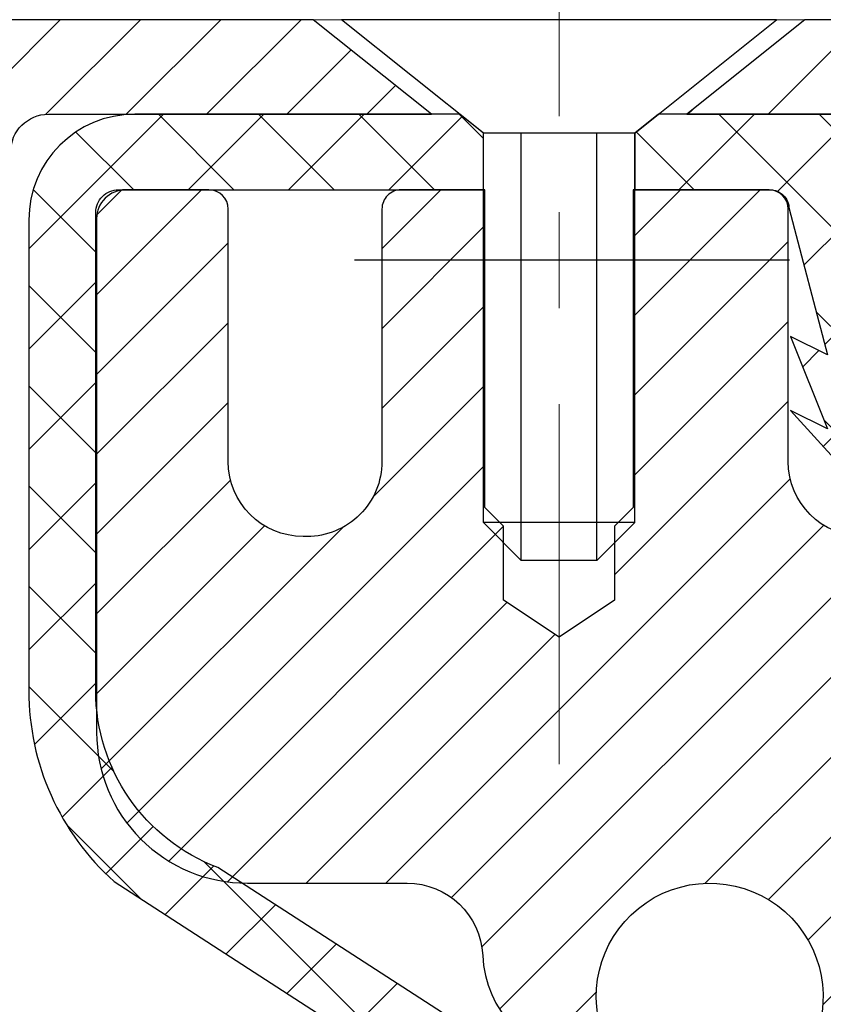
# Model space of a CAD drawing. Extents: x -7 to 3254, y -7 to 1977.
# Drawn here: x 17 to 18, y 22 to 23 of the extents above; entities that cross this region are included whole.
import ezdxf

# ---------------------------------------------------------------- set-up
doc = ezdxf.new("R2010")
doc.units = 0
doc.header["$LTSCALE"] = 5
doc.header["$MEASUREMENT"] = 0
doc.linetypes.add('CENTERX2', pattern=[4, 2.5, -0.5, 0.5, -0.5])
for name, color, linetype, lineweight in [('CAPPING STRIP - H', 251, 'CONTINUOUS', 15), ('CAPPING STRIP - L', 7, 'CONTINUOUS', 25), ('CENTERLINE - L', 1, 'CENTERX2', 18), ('CONCRETE - H', 130, 'CONTINUOUS', 9), ('CONCRETE - L', 132, 'CONTINUOUS', 13), ('MIG RETAINER - H', 251, 'CONTINUOUS', 20), ('MIG RETAINER - L', 7, 'CONTINUOUS', 30), ('PVC SIDESHEET - H', 170, 'CONTINUOUS', 20), ('PVC SIDESHEET - L', 150, 'CONTINUOUS', 25), ('SCREW - L', 1, 'CONTINUOUS', 25), ('TEXT - 4', 241, 'CONTINUOUS', 25)]:
    doc.layers.add(name, color=color, linetype=linetype, lineweight=lineweight)
doc.dimstyles.get("Standard").update_dxf_attribs({"dimtxt": 0.18, "dimasz": 0.18, "dimexe": 0.18, "dimexo": 0.0625, "dimgap": 0.09, "dimtad": 0, "dimtih": 1, "dimtoh": 1, "dimdec": 4, "dimzin": 0, "dimdsep": 46, "dimtxsty": 'Standard', "dimcen": 0.09, "dimadec": 0, "dimazin": 0, "dimtfac": 1, "dimtdec": 4, "dimtofl": 0, "dimtmove": 0, "dimatfit": 3, "dimfxl": 1, "dimtolj": 1, "dimtzin": 0, "dimarcsym": 0})

msp = doc.modelspace()

# ---------------------------------------------------------------- hatches: boundary and pattern name
at = {"layer": 'CAPPING STRIP - H'}
h = msp.add_hatch(dxfattribs=at)
h.set_pattern_fill('ANSI31', color=256, scale=0.47244, angle=90, style=0)
h.set_pattern_definition([(45.00000000000001, (-973.9539791292055, 440.1175198135888), (0.04175819096297156, -0.04175819096297156), [])])
edge = h.paths.add_edge_path()
edge.add_line((18.4848863763961, 22.94566627980828), (18.50249314043691, 23.04250348203402))
edge.add_line((18.50249314043691, 23.04250348203402), (18.29818310061586, 23.07965076200219))
edge.add_arc((18.27353363095568, 22.94407867889083), 0.1377947244043846, 439.6951535297753, 449.9999999990073)
edge.add_line((18.27353363095807, 23.08187340329516), (18.03868629004654, 23.08187340329516))
edge.add_line((18.03868629004654, 23.08187340329516), (17.9156552861088, 22.98344860014492))
edge.add_line((17.9156552861088, 22.98344860014492), (18.27353363095807, 22.98344860014492))
edge.add_arc((18.27353363095511, 22.94407867887764), 0.03936992126728001, 439.69515352857024, 449.9999999956983, ccw=False)
edge.add_line((18.28057633657471, 22.98281355977531), (18.4848863763961, 22.94566627980839))
edge = h.paths.add_edge_path()
edge.add_arc((17.25128786484657, 22.94407867888492), 0.03936992126011774, 90.00000000016541, 180.0000000001654, ccw=False)
edge.add_line((17.25128786484646, 22.98344860014492), (17.64990831760423, 22.98344860014492))
edge.add_line((17.64990831760423, 22.98344860014492), (17.52687731366649, 23.08187340329516))
edge.add_line((17.52687731366649, 23.08187340329516), (17.21191794358691, 23.08187340329516))
edge.add_arc((17.21191794358703, 22.98344860014515), 0.09842480315012381, 450.0000000000662, 540.0000000000662)
edge.add_line((17.1134931404369, 22.98344860014492), (17.1134931404369, 22.43226970250441))
edge.add_line((17.1134931404369, 22.43226970250464), (17.21191794358691, 22.43226970250464))
edge.add_line((17.21191794358691, 22.43226970250464), (17.21191794358646, 22.94407867888492))
at = {"layer": 'CONCRETE - H'}
h = msp.add_hatch(dxfattribs=at)
h.set_pattern_fill('AR-CONC', color=256, scale=0.231, style=0)
h.set_pattern_definition([(49.99999999999999, (1, 0), (1.65687102180774, -0.1449574318097947), [0.17325, -1.90575]), (355, (1, 0), (-0.32051558064603, 1.737563828847027), [0.1386, -1.5246]), (100.45144446, (1.13807258311, -0.01207978464), (1.336355435939629, 1.592606379137534), [0.1472398435199999, -1.619638278719999]), (46.18420000000002, (1, 0.462), (2.465327473851332, -0.3823495386320068), [0.2598749999999999, -2.858624999999999]), (96.63563549, (1.20544388095, 0.43013746083), (2.159069094507468, 2.250213967789211), [0.22085989002, -2.4294587856]), (351.1841639899999, (1, 0.462), (2.159069093076526, 2.250213966623678), [0.2079, -2.28690000231]), (21, (1.231, 0.3465), (1.378855290393647, -0.9300496374369327), [0.17325, -1.90575]), (326.0000000000001, (1.231, 0.3465), (0.5620584167388538, 1.67509660405823), [0.1386, -1.5246]), (71.45144474, (1.34590460674, 0.26899586406), (1.940913690246233, 0.7450469629826774), [0.1472398389, -1.61963827872]), (37.50000000000001, (1, 0), (0.02808926578294145, 0.7689848023503296), [0, -1.50612, 0, -1.5477, 0, -1.530375]), (7.499999999999999, (1, 0), (0.6076906314913633, 0.9110910544482522), [0, -0.88242, 0, -1.47147, 0, -0.583275]), (327.5, (0.48487, 0), (1.233129827558265, -0.05210175370641724), [0, -0.5775, 0, -1.8018, 0, -2.39085]), (317.5, (0.2538699999999999, 0), (1.347160051180912, 0.231242509187654), [0, -0.75075, 0, -1.19658, 0, -1.69785])])
edge = h.paths.add_edge_path()
edge.add_spline(control_points=[(7.056573340782961, 23.08187340329516), (7.180822252938412, 22.7345589392022), (7.605327510834286, 21.99059649641583), (9.800406754169359, 21.97406061328832), (11.42374235781631, 19.00428001916862), (16.96949101396248, 15.16072185296912), (11.35232578256196, 13.52362584188893), (11.27420578289659, 11.57291730902784), (11.25043121013925, 10.99912910005605)], knot_values=[0, 0, 0, 0, 0.9335222536537174, 2.61616842648569, 5.505822335386712, 11.207285199945, 15.16098586229152, 16.81474868477178, 16.81474868477178, 16.81474868477178, 16.81474868477178], degree=3, periodic=0)
edge.add_line((11.25043121013925, 10.99912910005605), (11.74343286216128, 10.99912910005469))
edge.add_line((11.74343286216128, 10.99912910005469), (11.74343286216128, 11.1251131085678))
edge.add_line((11.74343286216128, 11.12511310856769), (11.74343286216128, 11.1959791085676))
edge.add_line((11.74343286216128, 11.1959791085676), (12.41311656216125, 11.1959791085676))
edge.add_arc((12.41311656216126, 11.23534910856756), 0.0393699999999626, 269.9999999999871, 299.9999999999788)
edge.add_line((12.43280156216125, 11.20125368842059), (12.56856246977912, 11.27963528497912))
edge.add_arc((12.62368046977892, 11.18416810856809), 0.1102359999995343, 90.00000000001938, 120.0000000000311, ccw=False)
edge.add_line((12.62368046977889, 11.29440410856762), (13.5316384108078, 11.29440410856762))
edge.add_arc((13.5316384108078, 11.33377410856758), 0.0393699999999626, 270.0000000000181, 299.9999673213889)
edge.add_line((13.55132339136148, 11.29967867719324), (14.23141059696675, 11.69232669123835))
edge.add_arc((14.29141053769419, 11.58840360856334), 0.1199999999999477, 90.0000000000212, 119.99996732135571, ccw=False)
edge.add_line((14.29141053769416, 11.70840360856323), (14.50285192025395, 11.70840360856334))
edge.add_arc((14.50285192025393, 11.74777360856319), 0.03936999999990576, 270.0000000000336, 315.0000000001078)
edge.add_line((14.53069071422925, 11.71993481458799), (14.64715723836214, 11.83640133872086))
edge.add_arc((14.89685921266883, 11.58669936441424), 0.3531319186158459, 103.90200089104218, 135.0000000000014, ccw=False)
edge.add_arc((15.18614380575164, 10.41792959097359), 1.557170273114358, 76.09799910891633, 103.90200089104007, ccw=False)
edge.add_arc((15.47542839883519, 11.58669936441311), 0.3531319186167181, 45.000000000064574, 76.09799910892423, ccw=False)
edge.add_line((15.72513037314221, 11.83640133872075), (15.84159689727512, 11.7199348145881))
edge.add_arc((15.86943569125035, 11.74777360856319), 0.03936999999985497, 224.999999999989, 269.9999999999974)
edge.add_line((15.86943569125035, 11.70840360856334), (16.51670249493868, 11.70840360856334))
edge.add_line((16.51670249493867, 11.70840360856334), (17.5150688332843, 11.70840360856334))
edge.add_arc((17.51506883328432, 11.74777360856331), 0.03937000000001944, 269.9999999999948, 360)
edge.add_line((17.55443883328434, 11.74777360856331), (17.55443883333959, 20.43558573419932))
edge.add_arc((17.51506883333951, 20.43558573419932), 0.03937000000006385, 0, 75.82978608406428)
edge.add_line((17.52470674208789, 20.47375781319636), (17.47133488689477, 20.4946210224773))
edge.add_line((17.47133488689477, 20.49462102247742), (17.42647944666774, 20.5177502902709))
edge.add_line((17.42647944666774, 20.51775029027078), (17.37246390325747, 20.55768154819009))
edge.add_line((17.37246390325748, 20.55768154819009), (17.37349886423331, 20.55884748729011))
edge.add_line((17.37349886423331, 20.55884748729022), (17.34175387688197, 20.58942346732613))
edge.add_line((17.34175387688197, 20.58942346732613), (17.30729182364824, 20.63213706694876))
edge.add_line((17.30729182364823, 20.63213706694864), (17.27762867263611, 20.67895621371929))
edge.add_line((17.27762867263613, 20.67895621371929), (17.25300173041533, 20.72829685308818))
edge.add_line((17.25300173041532, 20.72829685308818), (17.23291066334153, 20.77947187810037))
edge.add_line((17.23291066334153, 20.77947187810048), (17.21683482343622, 20.83178778603985))
edge.add_line((17.21683482343622, 20.83178778603974), (17.20406259985275, 20.88506445575615))
edge.add_line((17.20406259985276, 20.88506445575615), (17.19391625242542, 20.93900104827719))
edge.add_line((17.1939162524254, 20.93900104827719), (17.18304701229658, 21.01093324735996))
edge.add_line((17.18304701229661, 21.01093324735996), (17.1834572266139, 21.01097611691955))
edge.add_line((17.18345722661388, 21.01097611691955), (17.17976329917214, 21.03988409107649))
edge.add_line((17.17976329917215, 21.03988409107637), (17.1732495200413, 21.09436990369738))
edge.add_line((17.17324952004128, 21.09436990369738), (17.17408173645609, 21.10144715963759))
edge.add_arc((19.96066352346833, 20.80002176121536), 2.802837013906133, 172.6119742858071, 173.8263025459703, ccw=False)
edge.add_line((17.18109550042027, 21.16043393050347), (17.18828466465445, 21.21405381786406))
edge.add_line((17.18828466465445, 21.21405381786406), (17.19704791338522, 21.26818712555564))
edge.add_line((17.19704791338523, 21.26818712555553), (17.20799497506222, 21.32194328240894))
edge.add_line((17.20799497506221, 21.32194328240905), (17.22179267177482, 21.37492954311244))
edge.add_line((17.22179267177484, 21.37492954311244), (17.23912440702179, 21.42687687831562))
edge.add_line((17.23912440702179, 21.42687687831551), (17.2664868260028, 21.49119352756134))
edge.add_line((17.26648682600279, 21.49119352756145), (17.2677418414109, 21.49061413658933))
edge.add_line((17.2677418414109, 21.49061413658922), (17.28694915675857, 21.52614493540307))
edge.add_line((17.28694915675857, 21.52614493540318), (17.31830325668243, 21.57184766465593))
edge.add_line((17.31830325668244, 21.57184766465593), (17.35425378517493, 21.61283046878725))
edge.add_line((17.3542537851749, 21.61283046878725), (17.39658495476823, 21.65040483899941))
edge.add_line((17.39658495476826, 21.65040483899941), (17.44164295504849, 21.68032678363465))
edge.add_line((17.44164295504848, 21.68032678363454), (17.4417037929482, 21.68022555205027))
edge.add_line((17.4417037929482, 21.68022555205027), (17.48202254673846, 21.6987158009556))
edge.add_line((17.48202254673848, 21.6987158009556), (17.50950510061645, 21.70945880906459))
edge.add_line((17.50950510061645, 21.70945880906459), (17.53114002143765, 21.71763283242137))
edge.add_arc((17.51506883333946, 21.75357325274604), 0.0393700000001147, 294.0923761645422, 360)
edge.add_line((17.55443883333959, 21.75357325274604), (17.55443883333959, 21.94280830160471))
edge.add_line((17.55443883333959, 21.94280830160471), (17.65286383333925, 21.94280830160471))
edge.add_line((17.65286383333924, 21.94280830160471), (17.65286383333925, 21.94736085772468))
edge.add_arc((17.61349383333922, 21.94736085772479), 0.03937000000004254, 359.9999999997518, 417.0968478605937)
edge.add_line((17.63488042997511, 21.98041551525341), (17.3196624895193, 22.18436374672649))
edge.add_arc((17.4973523333407, 22.38305610015436), 0.2665564328767117, 180.9630706010388, 228.1938505934935, ccw=False)
edge.add_line((17.23083355522829, 22.37857582991421), (17.14105219555512, 22.37857582991421))
edge.add_line((17.14105219555512, 22.37857582991421), (16.94223329791718, 22.37857582991421))
edge.add_arc((16.94223329791717, 22.45731598739451), 0.07874015748029706, 180, 270.00000000000387, ccw=False)
edge.add_line((16.86349314043687, 22.45731598739451), (16.86349314043689, 23.08187340329528))
edge.add_line((16.8634931404369, 23.08187340329516), (12.79637334530253, 23.08187340329516))
edge.add_line((12.79637334530253, 23.08187340329516), (7.056573340782961, 23.08187340329516))
h.paths.add_polyline_path([(6.524318029655748, 19.08193879958295), (13.66174660108431, 19.08193879958295), (13.66174660108431, 20.67693879958295), (6.524318029655748, 20.67693879958295)], flags=9)
h.paths.add_polyline_path([(5.723298300034788, 15.57875813840737), (14.10529830003478, 15.57875813840737), (14.10529830003478, 17.3466152812645), (5.723298300034788, 17.3466152812645)], flags=9)
at = {"layer": 'MIG RETAINER - H'}
h = msp.add_hatch(dxfattribs=at)
h.set_pattern_fill('ANSI31', color=256, scale=0.47, style=0)
h.set_pattern_definition([(45, (-925.4154016872016, -415.1796496286346), (-0.04154252339470966, 0.04154252339470967), [])])
h.paths.add_polyline_path([(18.29637334530088, 20.17270860004567), (18.29637334530224, 20.87382550717973), (18.22207701102019, 20.93841032523994), (18.05837334530241, 20.93841032523994), (18.05837334530173, 20.17270860004567)])
edge = h.paths.add_edge_path()
edge.add_arc((17.51637334530386, 22.62170860004801), 0.07800000000003138, 179.9999999999582, 269.9999999994989, ccw=False)
edge.add_line((17.43837334530389, 22.62170860004801), (17.43837334530423, 22.88470860004509))
edge.add_arc((17.41837334530391, 22.88470860004531), 0.02000000000020918, 359.9999999993486, 449.9999999980458)
edge.add_line((17.41837334530459, 22.90470860004541), (17.33137334530471, 22.90470860004723))
edge.add_arc((17.33137334530414, 22.87470860004726), 0.03000000000002956, 449.9999999986973, 539.9999999997827)
edge.add_line((17.30137334530417, 22.87470860004748), (17.30137334530349, 22.33970860004035))
edge.add_arc((17.45837334530341, 22.33970860004013), 0.1569999999999254, 539.9999999999377, 630.0000000003319)
edge.add_line((17.45837334530432, 22.1827086000402), (17.62463366026162, 22.18270860004111))
edge.add_arc((17.62463366025094, 22.10396891500955), 0.07873968503150763, 362.58551599465926, 449.9999999922238, ccw=False)
edge.add_arc((17.818176119317, 22.11270860004504), 0.114999999999426, 182.585516002114, 264.7875303258168)
edge.add_arc((17.80954543399179, 22.01810145829165), 0.02000000000000517, 264.7875303255701, 379.6742449813813)
edge.add_arc((17.93959240042312, 22.06459907247995), 0.1181095275611714, -102.63422251541402, 199.6742449814629, ccw=False)
edge.add_arc((17.9093842402628, 21.92983368870875), 0.02000000000040289, 437.36577748606, 550.6215204679287)
edge.add_arc((17.96737334530297, 21.94070860004672), 0.07899999999997757, 190.6215204695919, 269.9999999991755)
edge.add_line((17.96737334530184, 21.86170860004665), (18.04137334530304, 21.86170860004552))
edge.add_arc((18.04137334530282, 21.84470860004558), 0.01699999999999591, 360, 449.9999999992337, ccw=False)
edge.add_line((18.05837334530287, 21.84470860004558), (18.05837334530219, 21.25100687485076))
edge.add_line((18.05837334530219, 21.25100687485076), (18.22207701102019, 21.25100687485076))
edge.add_line((18.22207701102019, 21.25100687485076), (18.29637334530224, 21.31559169291097))
edge.add_line((18.29637334530224, 21.31559169291097), (18.29637334530418, 22.87470860004453))
edge.add_arc((18.26637334530432, 22.87470860004476), 0.02999999999985903, 359.9999999997829, 449.9999999995657)
edge.add_line((18.26637334530454, 22.90470860004473), (18.20137334530438, 22.90470860004541))
edge.add_arc((18.20137334530403, 22.88470860004531), 0.01999999999998181, 449.9999999993486, 540)
edge.add_line((18.18137334530405, 22.88470860004531), (18.18137334530371, 22.62170860004392))
edge.add_arc((18.10337334530385, 22.62170860004392), 0.07799999999997453, 269.9999999995825, 359.9999999999165, ccw=False)
edge.add_line((18.10337334530317, 22.54370860004394), (18.09937334530315, 22.54370860004394))
edge.add_arc((18.09937334530372, 22.62170860004392), 0.07799999999986085, 179.999999999833, 269.999999999666, ccw=False)
edge.add_line((18.02137334530374, 22.62170860004414), (18.02137334530408, 22.88470860004475))
edge.add_arc((18.00137334530422, 22.88470860004475), 0.01999999999998181, 360, 449.9999999996743)
edge.add_line((18.00137334530422, 22.90470860004473), (17.85992669724789, 22.90470860004564))
edge.add_line((17.859926697248, 22.90470860004564), (17.859926697248, 22.57381339382835))
edge.add_line((17.859926697248, 22.57381339382846), (17.84064113485027, 22.55448278692654))
edge.add_line((17.84064113485027, 22.55448278692654), (17.84064113485027, 22.47734053734132))
edge.add_line((17.84064113485027, 22.47734053734132), (17.78278444766164, 22.43876941254837))
edge.add_line((17.78278444766164, 22.43876941254837), (17.72492776047301, 22.47734053734132))
edge.add_line((17.72492776047301, 22.47734053734132), (17.72492776047301, 22.55448278692654))
edge.add_line((17.72492776047301, 22.55448278692654), (17.70564219807619, 22.57376834932256))
edge.add_line((17.70564219807619, 22.57376834932268), (17.70564219807619, 22.90470860004575))
edge.add_line((17.70564219807619, 22.90470860004564), (17.61837334530418, 22.90470860004586))
edge.add_arc((17.61837334530418, 22.88470860004588), 0.01999999999998181, 450, 540)
edge.add_line((17.5983733453042, 22.88470860004588), (17.59837334530386, 22.62170860004778))
edge.add_arc((17.52037334530377, 22.62170860004801), 0.07800000000008822, 269.999999999666, 359.999999999833, ccw=False)
edge.add_line((17.52037334530331, 22.54370860004792), (17.51637334530329, 22.54370860004792))
at = {"layer": 'PVC SIDESHEET - H'}
h = msp.add_hatch(dxfattribs=at)
h.set_pattern_fill('ANSI37', color=256, scale=0.59055, style=0)
h.set_pattern_definition([(45, (1.8655959397488, 335.4885264254011), (-0.05219773870371446, 0.05219773870371446), []), (135, (1.8655959397488, 335.4885264254011), (-0.05219773870371446, -0.05219773870371446), [])])
edge = h.paths.add_edge_path()
edge.add_arc((17.61349383328405, 11.64934860856329), 0.1102359999999862, 270, 360)
edge.add_line((17.72372983328404, 11.64934860856329), (17.72372983328017, 20.51308290233567))
edge.add_arc((17.61349383333916, 20.51308290233567), 0.1102360000001319, 5.908937178081107e-11, 79.36016717828078)
edge.add_line((17.63384721932329, 20.621423639711), (17.61352940264186, 20.62576963277309))
edge.add_line((17.61352940264186, 20.62576963277309), (17.5933860200476, 20.63053209559473))
edge.add_line((17.5933860200476, 20.63053209559473), (17.57359150562758, 20.63612749793549))
edge.add_line((17.57359150562758, 20.63612749793549), (17.55432029346906, 20.64297230955503))
edge.add_line((17.55432029346906, 20.64297230955492), (17.53574532137947, 20.65147523630606))
edge.add_line((17.53574532137947, 20.65147523630617), (17.51798902313163, 20.66178292836764))
edge.add_line((17.51798902313163, 20.66178292836764), (17.50111234434729, 20.67372298578562))
edge.add_line((17.50111234434729, 20.67372298578573), (17.48517251084144, 20.68710370724727))
edge.add_line((17.48517251084144, 20.68710370724727), (17.47022674842884, 20.70173339143969))
edge.add_line((17.47022674842884, 20.70173339143957), (17.45633228292451, 20.7174203370497))
edge.add_line((17.45633228292451, 20.7174203370497), (17.44354634014331, 20.73397284276496))
edge.add_line((17.44354634014331, 20.73397284276496), (17.43191500914935, 20.75120967852479))
edge.add_line((17.43191500914935, 20.75120967852479), (17.42139906754682, 20.76902982777528))
edge.add_line((17.42139906754682, 20.7690298277754), (17.41191984818118, 20.78736936162238))
edge.add_line((17.41191984818118, 20.78736936162238), (17.40339847043532, 20.80616455187862))
edge.add_line((17.40339847043532, 20.80616455187862), (17.39575605369208, 20.82535167035655))
edge.add_line((17.39575605369208, 20.82535167035655), (17.38891371733456, 20.84486698886906))
edge.add_line((17.38891371733456, 20.84486698886906), (17.38279258074539, 20.86464677922868))
edge.add_line((17.38279258074539, 20.86464677922856), (17.37731376330743, 20.88462731324785))
edge.add_line((17.37731376330743, 20.88462731324796), (17.37239838440377, 20.90474486273968))
edge.add_line((17.37239838440377, 20.90474486273968), (17.36796815923032, 20.9249369308543))
edge.add_line((17.36796815923032, 20.92493693085419), (17.36395849597483, 20.9451693193804))
edge.add_line((17.36395849597483, 20.9451693193804), (17.3603184898696, 20.96543611645347))
edge.add_line((17.3603184898696, 20.96543611645359), (17.35699783077024, 20.98573263908816))
edge.add_line((17.35699783077024, 20.98573263908804), (17.35394620853259, 21.00605420429918))
edge.add_line((17.35394620853259, 21.00605420429918), (17.35111331301226, 21.0263961291015))
edge.add_line((17.35111331301226, 21.0263961291015), (17.3484488340651, 21.04675373050998))
edge.add_line((17.3484488340651, 21.04675373050998), (17.34590246154693, 21.06712232553934))
edge.add_line((17.34590246154693, 21.06712232553934), (17.34342388531326, 21.08749723120445))
edge.add_arc((17.40205267163901, 21.09457949347268), 0.05905499999887286, 173.1121365470017, 186.8878634529983, ccw=False)
edge.add_line((17.34342388531326, 21.10166175574079), (17.34590246154693, 21.1220366614059))
edge.add_line((17.34590246154693, 21.12203666140579), (17.3484488340651, 21.14240525643515))
edge.add_line((17.3484488340651, 21.14240525643515), (17.35111331301226, 21.16276285784363))
edge.add_line((17.35111331301226, 21.16276285784363), (17.35394620853259, 21.18310478264596))
edge.add_line((17.35394620853259, 21.18310478264596), (17.35699783077024, 21.20342634785709))
edge.add_line((17.35699783077024, 21.20342634785709), (17.3603184898696, 21.22372287049166))
edge.add_line((17.3603184898696, 21.22372287049177), (17.36395849597483, 21.24398966756485))
edge.add_line((17.36395849597483, 21.24398966756473), (17.36796815923032, 21.26422205609094))
edge.add_line((17.36796815923032, 21.26422205609094), (17.37239838440377, 21.28441412420557))
edge.add_line((17.37239838440377, 21.28441412420568), (17.37731376330743, 21.3045316736974))
edge.add_line((17.37731376330743, 21.3045316736974), (17.38279258074539, 21.32451220771668))
edge.add_line((17.38279258074539, 21.32451220771657), (17.38891371733456, 21.34429199807619))
edge.add_line((17.38891371733456, 21.3442919980763), (17.39575605369208, 21.3638073165888))
edge.add_line((17.39575605369208, 21.36380731658869), (17.40339847043532, 21.38299443506673))
edge.add_line((17.40339847043532, 21.38299443506673), (17.41191984818118, 21.40178962532298))
edge.add_line((17.41191984818118, 21.40178962532298), (17.42139906754682, 21.42012915916996))
edge.add_line((17.42139906754682, 21.42012915916996), (17.43191500914935, 21.43794930842046))
edge.add_line((17.43191500914935, 21.43794930842034), (17.44354634014331, 21.45518614418017))
edge.add_line((17.44354634014331, 21.45518614418017), (17.45633228292451, 21.47173864989543))
edge.add_line((17.45633228292451, 21.47173864989543), (17.47022674842884, 21.48742559550567))
edge.add_line((17.47022674842884, 21.48742559550567), (17.48517251084144, 21.50205527969808))
edge.add_line((17.48517251084144, 21.50205527969808), (17.50111234434729, 21.51543600115963))
edge.add_line((17.50111234434729, 21.51543600115963), (17.51798902313163, 21.5273760585776))
edge.add_line((17.51798902313163, 21.52737605857749), (17.53574532137947, 21.53768375063908))
edge.add_line((17.53574532137947, 21.53768375063908), (17.55432029346906, 21.54618667739021))
edge.add_line((17.55432029346906, 21.54618667739021), (17.57359150562758, 21.55303148900975))
edge.add_line((17.57359150562758, 21.55303148900987), (17.5933860200476, 21.55862689135063))
edge.add_line((17.5933860200476, 21.55862689135063), (17.61352940264186, 21.56338935417227))
edge.add_line((17.61352940264186, 21.56338935417227), (17.63384721932329, 21.56773534723436))
edge.add_arc((17.61349383333933, 21.67607608460946), 0.1102359999999649, 280.6398328216385, 360)
edge.add_line((17.72372983333929, 21.67607608460946), (17.72372983333906, 21.87348906140767))
edge.add_line((17.72372983333906, 21.87348906140755), (17.72372983333929, 21.94736085772445))
edge.add_arc((17.61349383333933, 21.94736085772502), 0.1102359999999454, 359.9999999997341, 417.096847860572)
edge.add_line((17.67337630391984, 22.03991389880514), (17.42742928036893, 22.19904335830449))
edge.add_arc((17.49735233334064, 22.38305610015448), 0.1968500000001917, 179.9999999999173, 249.19369572159468, ccw=False)
edge.add_line((17.30050233334049, 22.3830561001547), (17.30050233334208, 22.88108660015473))
edge.add_arc((17.3241243333421, 22.88108660015462), 0.02362200000001557, 89.99999999965098, 179.9999999995864, ccw=False)
edge.add_line((17.32412433334224, 22.90470860015466), (17.7040448331058, 22.90470860015364))
edge.add_line((17.7040448331058, 22.90470860015364), (17.70404483310591, 22.96376371569988))
edge.add_line((17.70404483310591, 22.96376371569988), (17.6794387275483, 22.98344860014595))
edge.add_line((17.6794387275483, 22.98344860014583), (17.34103190046568, 22.98344860014674))
edge.add_arc((17.34103190046534, 22.87321260014676), 0.1102359999999862, 89.99999999982273, 179.9999999998227)
edge.add_line((17.23079590046535, 22.87321260014721), (17.23079590046399, 22.38305610015504))
edge.add_arc((17.4973523333407, 22.38305610015436), 0.266556432876726, 179.9999999998656, 228.1938505934935)
edge.add_line((17.31966248951932, 22.18436374672649), (17.634880429975, 21.98041551525341))
edge.add_arc((17.61349383333922, 21.94736085772468), 0.03937000000003704, 0, 57.09684786083989, ccw=False)
edge.add_line((17.65286383333927, 21.94736085772468), (17.65286383333904, 21.87348906140744))
edge.add_line((17.65286383333904, 21.87348906140755), (17.65286383333927, 21.69103096044853))
edge.add_arc((17.5938088333385, 21.69103096044921), 0.05905500000076636, 286.33273375855, 359.9999999994485, ccw=False)
edge.add_line((17.61041598582727, 21.63435913754472), (17.58713285881407, 21.62742953536133))
edge.add_line((17.58713285881407, 21.62742953536133), (17.56407525884237, 21.62016937101373))
edge.add_line((17.56407525884237, 21.62016937101373), (17.54139947865332, 21.61234956125566))
edge.add_line((17.54139947865332, 21.61234956125577), (17.51926181098787, 21.6037410228414))
edge.add_line((17.51926181098787, 21.6037410228414), (17.49781854858719, 21.5941146725246))
edge.add_line((17.49781854858719, 21.5941146725246), (17.47722598419244, 21.58324142705919))
edge.add_line((17.47722598419244, 21.58324142705908), (17.45764041054434, 21.57089220319915))
edge.add_line((17.45764041054434, 21.57089220319915), (17.43921808898648, 21.55683800565691))
edge.add_line((17.43921808898648, 21.55683800565691), (17.4220730071865, 21.54096826547129))
edge.add_line((17.4220730071865, 21.54096826547141), (17.40619334777358, 21.5235248464511))
edge.add_line((17.40619334777358, 21.5235248464511), (17.39154399639864, 21.50481487702825))
edge.add_line((17.39154399639864, 21.50481487702814), (17.37808983871315, 21.48514548563469))
edge.add_line((17.37808983871315, 21.48514548563469), (17.36579544115165, 21.46482172545063))
edge.add_line((17.36579544115165, 21.46482172545063), (17.35460976071118, 21.44404717149109))
edge.add_line((17.35460976071118, 21.44404717149121), (17.34445940323241, 21.42288009216804))
edge.add_line((17.34445940323241, 21.42288009216793), (17.33526994437869, 21.40136556034668))
edge.add_line((17.33526994437869, 21.40136556034679), (17.3269720366564, 21.37953398595653))
edge.add_line((17.3269720366564, 21.37953398595653), (17.31949859317257, 21.35740924985942))
edge.add_line((17.31949859317257, 21.35740924985942), (17.31278253738327, 21.33501520302821))
edge.add_line((17.31278253738327, 21.33501520302832), (17.30675679274447, 21.31237569643588))
edge.add_line((17.30675679274447, 21.31237569643588), (17.30135428271211, 21.28951458105496))
edge.add_line((17.30135428271211, 21.28951458105496), (17.29650793074217, 21.26645570785843))
edge.add_line((17.29650793074217, 21.26645570785843), (17.29215066029059, 21.24322292781915))
edge.add_line((17.29215066029059, 21.24322292781915), (17.28821539481322, 21.21984009190987))
edge.add_line((17.28821539481322, 21.21984009190999), (17.28463505776637, 21.19633105110358))
edge.add_line((17.28463505776637, 21.19633105110347), (17.28134257260564, 21.17271965637258))
edge.add_line((17.28134257260564, 21.17271965637258), (17.27827086278722, 21.14902975869018))
edge.add_line((17.27827086278722, 21.14902975869029), (17.27535285176685, 21.12528520902924))
edge.add_line((17.27535285176685, 21.12528520902913), (17.27252146300083, 21.10150985836208))
edge.add_arc((17.33116839870729, 21.09457949347257), 0.05905500000222566, 173.2605572723645, 186.7394427276355)
edge.add_line((17.27252146300083, 21.08764912858294), (17.27535285176685, 21.063873777916))
edge.add_line((17.27535285176685, 21.063873777916), (17.27827086278711, 21.04012922825484))
edge.add_line((17.27827086278711, 21.04012922825484), (17.28134257260564, 21.01643933057255))
edge.add_line((17.28134257260564, 21.01643933057255), (17.28463505776637, 20.99282793584177))
edge.add_line((17.28463505776637, 20.99282793584177), (17.28821539481322, 20.96931889503537))
edge.add_line((17.28821539481322, 20.96931889503526), (17.29215066029059, 20.94593605912598))
edge.add_line((17.29215066029059, 20.94593605912598), (17.29650793074217, 20.9227032790867))
edge.add_line((17.29650793074217, 20.9227032790867), (17.30135428271211, 20.89964440589017))
edge.add_line((17.30135428271211, 20.89964440589017), (17.30675679274447, 20.87678329050925))
edge.add_line((17.30675679274447, 20.87678329050925), (17.31278253738327, 20.85414378391681))
edge.add_line((17.31278253738327, 20.85414378391681), (17.31949859317257, 20.83174973708572))
edge.add_line((17.31949859317257, 20.83174973708572), (17.3269720366564, 20.8096250009886))
edge.add_line((17.3269720366564, 20.8096250009886), (17.33526994437869, 20.78779342659845))
edge.add_line((17.33526994437869, 20.78779342659857), (17.34445940323241, 20.7662788947772))
edge.add_line((17.34445940323241, 20.7662788947772), (17.35460976071118, 20.74511181545404))
edge.add_line((17.35460976071118, 20.74511181545392), (17.36579544115165, 20.7243372614945))
edge.add_line((17.36579544115165, 20.7243372614945), (17.37808983871327, 20.70401350131044))
edge.add_line((17.37808983871327, 20.70401350131044), (17.39154399639864, 20.68434410991711))
edge.add_line((17.39154399639864, 20.68434410991711), (17.40619334777358, 20.66563414049426))
edge.add_line((17.40619334777358, 20.66563414049426), (17.42207300718661, 20.64819072147395))
edge.add_line((17.42207300718661, 20.64819072147395), (17.43921808898659, 20.63232098128833))
edge.add_line((17.43921808898659, 20.63232098128822), (17.45764041054434, 20.61826678374598))
edge.add_line((17.45764041054434, 20.61826678374598), (17.47722598419244, 20.60591755988605))
edge.add_line((17.47722598419244, 20.60591755988605), (17.4978185485873, 20.59504431442076))
edge.add_line((17.4978185485873, 20.59504431442076), (17.51926181098787, 20.58541796410384))
edge.add_line((17.51926181098787, 20.58541796410384), (17.54139947865332, 20.57680942568948))
edge.add_line((17.54139947865332, 20.57680942568948), (17.56407525884237, 20.56898961593151))
edge.add_line((17.56407525884237, 20.5689896159314), (17.58713285881407, 20.5617294515838))
edge.add_line((17.58713285881407, 20.5617294515838), (17.61041598582727, 20.55479984940041))
edge.add_arc((17.59380883333941, 20.4981280264966), 0.059055000000071, 1.1027623258996755e-10, 73.66726624218097, ccw=False)
edge.add_line((17.65286383328015, 20.4981280264966), (17.65286383328402, 11.6493486085634))
edge.add_arc((17.613493833284, 11.64934860856329), 0.03937000000001944, -89.99999999991729, 8.270717444247566e-11, ccw=False)
edge.add_line((17.61349383328405, 11.60997860856332), (16.51670249493868, 11.60997860856332))
edge.add_line((16.51670249493867, 11.60997860856332), (15.82866672137345, 11.60997860856332))
edge.add_arc((15.82866672137354, 11.64934860856329), 0.03936999999990576, 224.9999999999305, 269.9999999999018, ccw=False)
edge.add_line((15.80082792739825, 11.62150981458808), (15.65553338820405, 11.76680435378228))
edge.add_arc((15.47542839883511, 11.58669936441311), 0.2547069186166681, 45.00000000000735, 76.09799910894928)
edge.add_arc((15.18614380575167, 10.4179295909737), 1.458745273114215, 76.0979991089243, 103.9020008910663)
edge.add_arc((14.8968592126686, 11.58669936441356), 0.2547069186163549, 103.902000891094, 135.0000000000288)
edge.add_line((14.71675422329974, 11.76680435378228), (14.57145968410555, 11.62150981458819))
edge.add_arc((14.54362089013014, 11.64934860856329), 0.03937000000002329, 270.00000000011374, 315.0000000001389, ccw=False)
edge.add_line((14.54362089013023, 11.60997860856332), (14.31778357776091, 11.60997860856332))
edge.add_arc((14.31778357776088, 11.48997860856321), 0.1200000000001182, 89.99999999998728, 119.9999999999857)
edge.add_line((14.25778357776085, 11.59390165701734), (13.5776973466626, 11.20125368842059))
edge.add_arc((13.55801234666265, 11.23534910856756), 0.03936999999996205, 269.9999999999793, 299.9999999999766, ccw=False)
edge.add_line((13.55801234666262, 11.1959791085676), (12.61313131007284, 11.1959791085676))
edge.add_line((12.61313131007284, 11.1959791085676), (12.61313131007284, 11.12511310856758))
edge.add_line((12.61313131007284, 11.12511310856769), (13.55801234666262, 11.12511310856769))
edge.add_arc((13.55801234666259, 11.23534910856768), 0.1102359999999862, 270.0000000000231, 300.0000000000261)
edge.add_line((13.61313034666262, 11.13988193215619), (14.2953361298371, 11.53375362471468))
edge.add_arc((14.31533612983719, 11.49911260856334), 0.0399999999999637, 90.00000000015518, 120.00000000017911, ccw=False)
edge.add_line((14.31533612983708, 11.5391126085633), (14.54362089013023, 11.5391126085633))
edge.add_arc((14.54362089013028, 11.64934860856329), 0.1102359999998725, 269.9999999999769, 315.0000000000046)
edge.add_line((14.62156951326108, 11.57139998543244), (14.76686405245539, 11.71669452462663))
edge.add_arc((14.89685921266872, 11.58669936441356), 0.1838409186162881, 103.90200089114592, 135.0000000000814, ccw=False)
edge.add_arc((15.18614380575178, 10.4179295909737), 1.387879273114148, 76.09799910892878, 103.90200089107122, ccw=False)
edge.add_arc((15.47542839883513, 11.58669936441311), 0.1838409186167788, 45.000000000041496, 76.09799910897942, ccw=False)
edge.add_line((15.60542355904852, 11.71669452462663), (15.7507180982426, 11.57139998543244))
edge.add_arc((15.82866672137348, 11.64934860856329), 0.1102359999999361, 224.99999999997, 269.9999999999871)
edge.add_line((15.82866672137345, 11.5391126085633), (16.51670249493867, 11.5391126085633))
edge.add_line((16.51670249493867, 11.5391126085633), (17.61349383328404, 11.5391126085633))
h = msp.add_hatch(dxfattribs=at)
h.set_pattern_fill('ANSI37', color=256, scale=0.59055, style=0)
h.set_pattern_definition([(135, (2968.966722877361, -464.0922551882912), (0.05219773870371444, 0.05219773870371446), []), (45.00000000000001, (2968.966722877361, -464.0922551882912), (0.05219773870371445, -0.05219773870371446), [])])
edge = h.paths.add_edge_path()
edge.add_line((18.17967038977093, 22.88502360015207), (18.15998683018501, 22.9834486001447))
edge.add_line((18.15998683018501, 22.9834486001447), (17.88613390860331, 22.98344860014504))
edge.add_line((17.88613390860331, 22.98344860014492), (17.86152770781558, 22.9637636395147))
edge.add_line((17.86152770781558, 22.9637636395147), (17.86152770781558, 22.90470860015319))
edge.add_line((17.86152770781558, 22.90470860015319), (18.00250538977133, 22.90470860015284))
edge.add_arc((18.00250538977099, 22.88502360015275), 0.01968500000009499, 1.6541434888495132e-10, 89.99999999884187, ccw=False)
edge.add_line((18.02219038977108, 22.88502360015275), (18.06235911069251, 22.7328274343389))
edge.add_line((18.06235911069251, 22.73282743433913), (18.02378783161538, 22.75211307387747))
edge.add_line((18.02378783161538, 22.75211307387747), (18.06235911069274, 22.65568487618282))
edge.add_line((18.06235911069274, 22.65568487618282), (18.02378783161515, 22.67497051572207))
edge.add_line((18.02378783161515, 22.67497051572207), (18.1009303897701, 22.58974860015269))
edge.add_line((18.1009303897701, 22.58974860015257), (18.1780729479255, 22.67497051572172))
edge.add_line((18.1780729479255, 22.67497051572184), (18.13950166884882, 22.65568487618305))
edge.add_line((18.13950166884882, 22.65568487618293), (18.17807294792573, 22.75211307387724))
edge.add_line((18.17807294792573, 22.75211307387724), (18.13950166884814, 22.73282743433867))
edge.add_line((18.13950166884814, 22.73282743433856), (18.17967038977093, 22.88502360015207))

# ---------------------------------------------------------------- linework, layer by layer
at = {"layer": 'CAPPING STRIP - L'}
for p, q in [((18.03868629004654, 23.08187340329516), (17.9156552861088, 22.98344860014492)), ((18.27353363095807, 23.08187340329516), (18.03868629004654, 23.08187340329516)), ((17.9156552861088, 22.98344860014492), (18.27353363095807, 22.98344860014492))]:
    msp.add_line(p, q, dxfattribs=at)
msp.add_lwpolyline([(17.21191794358646, 22.94407867888469, -0.414213562373095), (17.25128786484646, 22.98344860014492), (17.64990831760423, 22.98344860014492), (17.52687731366649, 23.08187340329516), (17.21191794358691, 23.08187340329516, 0.414213562373095), (17.1134931404369, 22.98344860014492), (17.1134931404369, 22.43226970250464), (17.21191794358691, 22.43226970250464)], format="xyb", close=True, dxfattribs=at)
at = {"layer": 'CENTERLINE - L', "ltscale": 0.03}
for p, q in [((17.78278483334014, 22.30647573019053), (17.78278483334014, 23.20950596192154)), ((17.78278483334014, 22.30647573019053), (17.78278483334014, 23.20950596192154)), ((17.78278786482355, 22.30647376849072), (17.78278786482355, 23.2095058062863)), ((17.78278786482355, 22.30647376849072), (17.78278786482355, 23.2095058062863))]:
    msp.add_line(p, q, dxfattribs=at)
at = {"layer": 'CONCRETE - L'}
msp.add_line((18.29637334530253, 23.08187340329516), (7.056573340782961, 23.08187340329516), dxfattribs=at)
at = {"layer": 'MIG RETAINER - L'}
for points in [[(18.09937334530326, 22.54370860004394, -0.4142135623714135), (18.02137334530374, 22.62170860004414), (18.0213733453042, 22.88470860004475, 0.4142135623714468), (18.00137334530422, 22.90470860004473), (17.859926697248, 22.90470860004564), (17.859926697248, 22.57381339382846), (17.84064113485027, 22.55448278692654), (17.84064113485027, 22.47734053734132), (17.78278444766164, 22.43876941254837), (17.72492776047301, 22.47734053734132), (17.72492776047301, 22.55448278692654), (17.70564219807619, 22.57376834932268), (17.70564219807619, 22.90470860004564), (17.61837334530418, 22.90470860004586, 0.4142135623735612), (17.5983733453042, 22.88470860004588), (17.59837334530374, 22.62170860004778, -0.4142135623747932), (17.52037334530331, 22.54370860004792), (17.51637334530318, 22.54370860004792, -0.4142135623714301), (17.43837334530389, 22.62170860004801), (17.43837334530411, 22.88470860004509, 0.4142135623672345), (17.41837334530459, 22.90470860004541), (17.33137334530483, 22.90470860004734, 0.4142135623789455), (17.30137334530417, 22.87470860004748), (17.30137334530349, 22.33970860004035, 0.414213562375043), (17.45837334530432, 22.1827086000402), (17.62463366026162, 22.18270860004111, -0.4010574505985916), (17.70329318870375, 22.10752089789673, 0.3748896829303737), (17.80772844760753, 21.99818416529092, 0.5479758845004098)], [(17.82837787353873, 22.02483489877329, -3.888295204768812), (17.91375876252658, 21.94934941454665, 0.5387583055402678)]]:
    msp.add_lwpolyline(points, format="xyb", dxfattribs=at)
at = {"layer": 'PVC SIDESHEET - L'}
msp.add_lwpolyline([(17.67337630391984, 22.03991389880514), (17.42742928036893, 22.19904335830438, -0.3114351400790096), (17.30050233334049, 22.3830561001547), (17.30050233334208, 22.88108660015484, -0.4142135623731408), (17.32412433334224, 22.90470860015466), (17.7040448331058, 22.90470860015364), (17.70404483310591, 22.96376371569988), (17.6794387275483, 22.98344860014583), (17.34103190046568, 22.98344860014674, 0.4142135623730909), (17.23079590046535, 22.87321260014721), (17.23079590046399, 22.38305610015493, 0.2134407686008599), (17.31966248951932, 22.18436374672649), (17.634880429975, 21.98041551525341, -0.2544175294253872)], format="xyb", dxfattribs=at)
msp.add_lwpolyline([(17.86152770781558, 22.9637636395147), (17.86152770781558, 22.90470860015319), (18.00250538977178, 22.90470860015296, -0.414213562373518), (18.02219038977177, 22.88502360015275), (18.06235911069342, 22.73282743433867), (18.02378783161583, 22.75211307387769), (18.06235911069319, 22.65568487618327), (18.02378783161561, 22.67497051572207), (18.10093038977101, 22.58974860015257), (18.17807294792641, 22.67497051572172), (18.13950166884882, 22.65568487618305), (18.17807294792664, 22.75211307387724), (18.13950166884905, 22.73282743433845), (18.17967038977184, 22.88502360015241), (18.15998683018546, 22.9834486001447), (17.88613390860365, 22.98344860014515)], format="xyb", close=True, dxfattribs=at)
at = {"layer": 'SCREW - L'}
for p, q in [((18.00916491254083, 23.08187340329516), (17.55641081805146, 23.08187340329516)), ((17.70404802277579, 22.9637636395147), (17.55641081805146, 23.08187340329516)), ((17.86152770781558, 22.9637636395147), (18.00916491254083, 23.08187340329516)), ((17.70404802277579, 22.55815817457403), (17.70404802277579, 22.9637636395147)), ((17.86152770781558, 22.9637636395147), (17.70404802277579, 22.9637636395147)), ((17.74341794403603, 22.51878825331357), (17.74341794403603, 22.9637636395147)), ((17.82215778655603, 22.51878825331357), (17.82215778655603, 22.9637636395147)), ((17.86152770781558, 22.55815817457403), (17.86152770781558, 22.9637636395147)), ((17.56999539230924, 22.83187340329539), (18.02275129782106, 22.83187340329539)), ((17.86152770781581, 22.55815817457415), (17.70404802277602, 22.55815817457415)), ((17.74341794403625, 22.51878825331357), (17.70404802277602, 22.55815817457415)), ((17.82215778655626, 22.51878825331357), (17.86152770781581, 22.55815817457415)), ((17.82215778655626, 22.51878825331357), (17.74341794403625, 22.51878825331357))]:
    msp.add_line(p, q, dxfattribs=at)

# ---------------------------------------------------------------- leaders
at = {"layer": 'TEXT - 4'}
for points in [[(21.87990866312276, 22.83329417658256), (17.88284391392892, 31.33098965936452), (17.2849623836795, 31.33098965936452)], [(20.66585154212586, 22.88397458847547), (16.84655439412919, 29.98672176219432), (16.54921697212706, 29.98672176219432)], [(18.34261739415473, 22.88726658445111), (15.9352359964553, 28.46355266457425), (15.43609291870769, 28.46355266457425)]]:
    msp.add_leader(points, dimstyle='Standard', override={"dimasz": 0.33}, dxfattribs=at)

doc.saveas('drawing.dxf')
